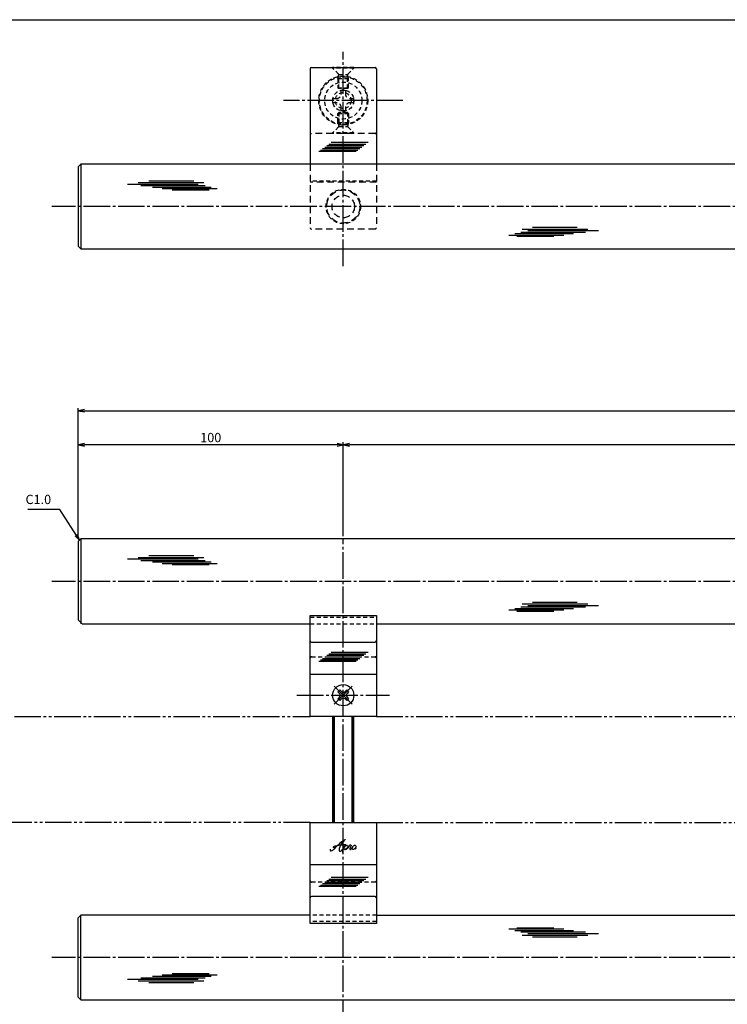
# Model space of a CAD drawing. Units: inches. Extents: x -1007 to -200, y 840 to 1400.
# Drawn here: x -854 to -587, y 1029 to 1400 of the extents above; entities that cross this region are included whole.
import ezdxf

# ---------------------------------------------------------------- set-up
doc = ezdxf.new("R2010")
doc.units = ezdxf.units.IN
doc.header["$MEASUREMENT"] = 0
for name, pattern in [('CENS', [13, 10, -1, 1, -1]), ('HIDL', [4, 2.5, -1.5]), ('HIDS', [2.5, 1.5, -1]), ('PHAS', [15, 10, -1, 1, -1, 1, -1])]:
    doc.linetypes.add(name, pattern=pattern)
for name, color, linetype in [('02-実線-1', 7, 'Continuous'), ('03-細線', 1, 'Continuous'), ('04-破線-1', 5, 'HIDS'), ('06-中心線', 1, 'CENS'), ('07-2点鎖線', 2, 'PHAS'), ('10-寸法', 3, 'Continuous'), ('11-ﾈｼﾞ関連', 7, 'Continuous'), ('12-企業ﾏｰｸ', 9, 'Continuous'), ('図枠', 7, 'Continuous')]:
    doc.layers.add(name, color=color, linetype=linetype)
doc.styles.add('STD', font='TXT.shx', dxfattribs={"bigfont": 'bigfont.shx'})
doc.dimstyles.new('1：1', dxfattribs={"dimtxt": 3.5, "dimasz": 2.3, "dimexe": 1, "dimexo": 1, "dimgap": 1, "dimtad": 3, "dimdsep": 46, "dimtxsty": 'STD', "dimblk1": 'ARRI', "dimblk2": 'ARRI', "dimsah": 1, "dimcen": 0, "dimclrd": 3, "dimclre": 3, "dimclrt": 4, "dimadec": 0, "dimazin": 0, "dimtfac": 0.7, "dimtmove": 0, "dimatfit": 0, "dimldrblk": 'ARRI', "dimfxl": 1, "dimtvp": 1, "dimtolj": 1, "dimtzin": 0, "dimarcsym": 0})

# ---------------------------------------------------------------- blocks, each defined once
blk = doc.blocks.new('ARRI')
at = {"color": 0, "linetype": 'ByBlock'}
for p, q in [((0, 0), (-1, 0.21)), ((-1, -0.21), (0, 0)), ((0, 0), (-1, 0))]:
    blk.add_line(p, q, dxfattribs=at)
blk = doc.blocks.new('*D70')
at = {"layer": '10-寸法', "color": 3, "lineweight": -2, "transparency": 16777216}
for p, q in [((-831.92, 1204.33), (-831.92, 1253.75)), ((-829.62, 1252.75), (-234.22, 1252.75)), ((-231.92, 1204.33), (-231.92, 1253.75))]:
    blk.add_line(p, q, dxfattribs=at)
at = {"layer": 'Defpoints', "color": 0, "transparency": 16777216}
for p in [(-231.92, 1252.75), (-831.92, 1203.33), (-231.92, 1203.33)]:
    blk.add_point(p, dxfattribs=at)
at = {"layer": '10-寸法', "color": 3, "lineweight": -2, "transparency": 16777216, "xscale": 2.3, "yscale": 2.3, "zscale": 2.3, "rotation": 180}
blk.add_blockref('ARRI', (-831.92, 1252.75), dxfattribs=at)
at = {"layer": '10-寸法', "color": 3, "lineweight": -2, "transparency": 16777216, "xscale": 2.3, "yscale": 2.3, "zscale": 2.3}
blk.add_blockref('ARRI', (-231.92, 1252.75), dxfattribs=at)
at = {"layer": '10-寸法', "color": 4, "transparency": 16777216, "insert": (-531.92, 1255.5), "char_height": 3.5, "attachment_point": 5, "style": 'STD'}
blk.add_mtext('\\A1;L=600', dxfattribs=at)
blk = doc.blocks.new('*D71')
at = {"layer": '10-寸法', "color": 3, "lineweight": -2, "transparency": 16777216}
for p, q in [((-731.92, 1205.33), (-731.92, 1240.86)), ((-334.22, 1239.86), (-729.62, 1239.86)), ((-331.92, 1205.33), (-331.92, 1240.86))]:
    blk.add_line(p, q, dxfattribs=at)
at = {"layer": 'Defpoints', "color": 0, "transparency": 16777216}
for p in [(-731.92, 1239.86), (-731.92, 1204.33), (-331.92, 1204.33)]:
    blk.add_point(p, dxfattribs=at)
at = {"layer": '10-寸法', "color": 3, "lineweight": -2, "transparency": 16777216, "xscale": 2.3, "yscale": 2.3, "zscale": 2.3, "rotation": 180}
blk.add_blockref('ARRI', (-731.92, 1239.86), dxfattribs=at)
at = {"layer": '10-寸法', "color": 3, "lineweight": -2, "transparency": 16777216, "xscale": 2.3, "yscale": 2.3, "zscale": 2.3}
blk.add_blockref('ARRI', (-331.92, 1239.86), dxfattribs=at)
at = {"layer": '10-寸法', "color": 4, "transparency": 16777216, "insert": (-531.92, 1242.61), "char_height": 3.5, "attachment_point": 5, "style": 'STD'}
blk.add_mtext('\\A1;P=400±0.5', dxfattribs=at)
blk = doc.blocks.new('*D73')
at = {"layer": '10-寸法', "color": 3, "lineweight": -2, "transparency": 16777216}
for p, q in [((-831.92, 1204.33), (-831.92, 1240.86)), ((-734.22, 1239.86), (-829.62, 1239.86)), ((-731.92, 1205.33), (-731.92, 1240.86))]:
    blk.add_line(p, q, dxfattribs=at)
at = {"layer": 'Defpoints', "color": 0, "transparency": 16777216}
for p in [(-831.92, 1239.86), (-731.92, 1204.33), (-831.92, 1203.33)]:
    blk.add_point(p, dxfattribs=at)
at = {"layer": '10-寸法', "color": 3, "lineweight": -2, "transparency": 16777216, "xscale": 2.3, "yscale": 2.3, "zscale": 2.3, "rotation": 180}
blk.add_blockref('ARRI', (-831.92, 1239.86), dxfattribs=at)
at = {"layer": '10-寸法', "color": 3, "lineweight": -2, "transparency": 16777216, "xscale": 2.3, "yscale": 2.3, "zscale": 2.3}
blk.add_blockref('ARRI', (-731.92, 1239.86), dxfattribs=at)
at = {"layer": '10-寸法', "color": 4, "transparency": 16777216, "insert": (-781.92, 1242.61), "char_height": 3.5, "attachment_point": 5, "style": 'STD'}
blk.add_mtext('\\A1;100', dxfattribs=at)
blk = doc.blocks.new('A$C1F387A27')
at = {"layer": '11-ﾈｼﾞ関連', "color": 5, "linetype": 'HIDS'}
for p, q in [((-0.69, 3.95), (0.91, 3.95)), ((-0.69, 2.6), (-0.69, 3.95)), ((0.91, 3.95), (0.91, 2.6)), ((-3.79, -0.75), (-3.79, 0.85)), ((-3.79, 0.85), (-2.44, 0.85)), ((2.66, 0.85), (4.01, 0.85)), ((4.01, 0.85), (4.01, -0.75)), ((-2.44, -0.75), (-3.79, -0.75)), ((-0.69, -3.85), (-0.69, -2.5)), ((0.91, -2.5), (0.91, -3.85)), ((4.01, -0.75), (2.66, -0.75)), ((0.91, -3.85), (-0.69, -3.85))]:
    blk.add_line(p, q, dxfattribs=at)
blk.add_circle((0.11, 0.05), 7, dxfattribs=at)
for centre, start, end in [((-2.44, 2.6), 270, 0), ((2.66, 2.6), 180, 270), ((-2.44, -2.5), 0, 90), ((2.66, -2.5), 90, 180)]:
    blk.add_arc(centre, 1.75, start, end, dxfattribs=at)
blk = doc.blocks.new('A$Cd3a037fd')
at = {"layer": '12-企業ﾏｰｸ'}
for points, knots in [([(-5.1, -1.13), (-5.1, -1.32), (-5.11, -1.59), (-4.96, -1.73), (-4.77, -1.9), (-4.52, -1.76), (-4.34, -1.65), (-3.97, -1.42), (-3.64, -1.13), (-3.33, -0.82), (-2.55, -0.05), (-1.8, 0.77), (-0.96, 1.48), (-0.55, 1.82), (-0.12, 2.14), (0.36, 2.38), (0.46, 2.44), (0.57, 2.48), (0.68, 2.52), (0.6, 2.49), (0.52, 2.41), (0.46, 2.36), (0.23, 2.17), (0.04, 1.94), (-0.15, 1.72), (-0.78, 0.93), (-1.29, 0.06), (-1.61, -0.91), (-1.68, -1.13), (-1.76, -1.39), (-1.7, -1.62), (-1.63, -1.89), (-1.33, -1.9), (-1.11, -1.84), (-0.8, -1.75), (-0.54, -1.49), (-0.35, -1.24), (-0.08, -0.87), (0.18, -0.48), (0.41, -0.08), (0.49, 0.04), (0.57, 0.17), (0.63, 0.31), (0.49, 0.07), (0.36, -0.19), (0.23, -0.44), (0, -0.9), (-0.23, -1.39), (-0.35, -1.89), (-0.4, -2.1), (-0.45, -2.33), (-0.42, -2.54)], [0, 0, 0, 0, 1, 1, 1, 2, 2, 2, 3, 3, 3, 4, 4, 4, 5, 5, 5, 6, 6, 6, 7, 7, 7, 8, 8, 8, 9, 9, 9, 10, 10, 10, 11, 11, 11, 12, 12, 12, 13, 13, 13, 14, 14, 14, 15, 15, 15, 16, 16, 16, 17, 17, 17, 17]), ([(-3.16, -0.64), (-3.32, -0.66), (-3.52, -0.66), (-3.67, -0.59), (-3.76, -0.56), (-3.81, -0.49), (-3.79, -0.39), (-3.78, -0.3), (-3.71, -0.21), (-3.64, -0.15), (-3.49, -0.01), (-3.28, 0.04), (-3.09, 0.1), (-2.86, 0.17), (-2.63, 0.23), (-2.4, 0.28), (-2.38, 0.28), (-2.36, 0.29), (-2.34, 0.29), (-2.27, 0.31), (-2.2, 0.32), (-2.14, 0.34), (-1.57, 0.45), (-0.99, 0.52), (-0.41, 0.58), (-0.16, 0.6), (0.08, 0.63), (0.32, 0.64), (0.56, 0.66), (0.78, 0.67), (1.03, 0.66)], [0, 0, 0, 0, 1, 1, 1, 2, 2, 2, 3, 3, 3, 4, 4, 4, 5, 5, 5, 6, 6, 6, 7, 7, 7, 8, 8, 8, 9, 9, 9, 10, 10, 10, 10]), ([(0.2, -0.51), (0.34, -0.26), (0.52, -0.08), (0.74, 0.09), (0.93, 0.25), (1.24, 0.47), (1.51, 0.38), (1.69, 0.32), (1.66, 0.1), (1.63, -0.05), (1.58, -0.28), (1.46, -0.48), (1.32, -0.67), (1.14, -0.91), (0.83, -1.21), (0.51, -1.25), (0.08, -1.31), (0.06, -0.82), (0.16, -0.58)], [0, 0, 0, 0, 1, 1, 1, 2, 2, 2, 3, 3, 3, 4, 4, 4, 5, 5, 5, 6, 6, 6, 6]), ([(0.34, -1.25), (0.45, -1.28), (0.57, -1.26), (0.68, -1.23), (0.82, -1.2), (0.97, -1.13), (1.1, -1.06), (1.29, -0.96), (1.48, -0.84), (1.64, -0.69), (1.8, -0.53), (1.94, -0.35), (2.07, -0.16), (2.19, 0.02), (2.32, 0.21), (2.41, 0.41), (2.45, 0.5), (2.47, 0.59), (2.49, 0.69), (2.49, 0.69), (2.46, 0.45), (2.61, 0.44), (2.69, 0.43), (2.82, 0.42), (2.87, 0.35), (2.9, 0.3), (2.89, 0.25), (2.87, 0.2), (2.69, -0.16), (2.44, -0.51), (2.38, -0.92), (2.36, -1), (2.34, -1.12), (2.4, -1.2), (2.46, -1.28), (2.59, -1.23), (2.66, -1.19), (2.83, -1.09), (2.97, -0.93), (3.1, -0.78), (3.26, -0.59), (3.39, -0.42), (3.49, -0.25)], [0, 0, 0, 0, 1, 1, 1, 2, 2, 2, 3, 3, 3, 4, 4, 4, 5, 5, 5, 6, 6, 6, 7, 7, 7, 8, 8, 8, 9, 9, 9, 10, 10, 10, 11, 11, 11, 12, 12, 12, 13, 13, 13, 14, 14, 14, 14]), ([(4.24, 0.37), (4.16, 0.37), (4.08, 0.34), (4.02, 0.31), (3.82, 0.21), (3.68, 0.03), (3.56, -0.15), (3.49, -0.25), (3.43, -0.35), (3.38, -0.46), (3.38, -0.46), (3.05, -1.15), (3.51, -1.28), (3.51, -1.28), (3.93, -1.42), (4.43, -0.69), (4.53, -0.55), (4.58, -0.38), (4.6, -0.21), (4.62, -0.05), (4.63, 0.15), (4.52, 0.28), (4.45, 0.36), (4.35, 0.38), (4.24, 0.37)], [0, 0, 0, 0, 1, 1, 1, 2, 2, 2, 3, 3, 3, 4, 4, 4, 5, 5, 5, 6, 6, 6, 7, 7, 7, 8, 8, 8, 8]), ([(4.36, -0.78), (4.28, -0.78), (4.26, -0.93), (4.35, -0.96), (4.43, -0.98), (4.52, -0.93), (4.58, -0.88), (4.73, -0.78), (4.84, -0.63), (4.9, -0.46)], [0, 0, 0, 0, 1, 1, 1, 2, 2, 2, 3, 3, 3, 3])]:
    blk.add_open_spline(points, degree=3, knots=knots, dxfattribs=at)
blk.add_point((-0.1, -0.01), dxfattribs=at)

msp = doc.modelspace()

# ---------------------------------------------------------------- linework, layer by layer
at = {"color": 1, "linetype": 'Continuous'}
for p, q in [((-786.666, 1338.161), (-813.368, 1338.161)), ((-784.507, 1338.729), (-809.278, 1338.729)), ((-788.37, 1339.41), (-805.301, 1339.41)), ((-784.052, 1337.594), (-808.369, 1337.594)), ((-781.78, 1337.026), (-803.937, 1337.026)), ((-779.507, 1336.458), (-800.301, 1336.458)), ((-782.575, 1336.004), (-796.438, 1336.004)), ((-667.149, 1319.62), (-644.991, 1319.62)), ((-664.877, 1320.188), (-640.56, 1320.188)), ((-664.422, 1321.323), (-639.651, 1321.323)), ((-662.263, 1320.756), (-635.56, 1320.756)), ((-660.559, 1322.005), (-643.628, 1322.005)), ((-669.422, 1319.052), (-648.628, 1319.052)), ((-666.354, 1318.598), (-652.491, 1318.598)), ((-784.507, 1197.239), (-809.278, 1197.239)), ((-788.37, 1197.921), (-805.301, 1197.921)), ((-786.666, 1196.672), (-813.368, 1196.672)), ((-784.052, 1196.104), (-808.369, 1196.104)), ((-781.78, 1195.536), (-803.937, 1195.536)), ((-779.507, 1194.968), (-800.301, 1194.968)), ((-782.575, 1194.514), (-796.438, 1194.514)), ((-664.877, 1178.698), (-640.56, 1178.698)), ((-664.422, 1179.834), (-639.651, 1179.834)), ((-662.263, 1179.266), (-635.56, 1179.266)), ((-660.559, 1180.515), (-643.628, 1180.515)), ((-669.422, 1177.563), (-648.628, 1177.563)), ((-667.149, 1178.13), (-644.991, 1178.13)), ((-666.354, 1177.109), (-652.491, 1177.109)), ((-669.422, 1057.099), (-648.628, 1057.099)), ((-667.149, 1056.531), (-644.991, 1056.531)), ((-666.354, 1057.553), (-652.491, 1057.553)), ((-664.877, 1055.963), (-640.56, 1055.963)), ((-664.422, 1054.828), (-639.651, 1054.828)), ((-662.263, 1055.395), (-635.56, 1055.395)), ((-660.559, 1054.146), (-643.628, 1054.146)), ((-786.666, 1037.99), (-813.368, 1037.99)), ((-784.507, 1037.422), (-809.278, 1037.422)), ((-784.052, 1038.557), (-808.369, 1038.557)), ((-781.78, 1039.125), (-803.937, 1039.125)), ((-779.507, 1039.693), (-800.301, 1039.693)), ((-782.575, 1040.147), (-796.438, 1040.147)), ((-788.37, 1036.741), (-805.301, 1036.741))]:
    msp.add_line(p, q, dxfattribs=at)
at = {"color": 1, "linetype": 'CENS'}
for p, q in [((-728.526, 1141.937), (-735.314, 1148.725)), ((-735.314, 1141.937), (-728.526, 1148.725))]:
    msp.add_line(p, q, dxfattribs=at)
at = {"color": 7, "linetype": 'Continuous'}
for p, q in [((-733.935, 1146.639), (-733.228, 1147.346)), ((-733.334, 1146.038), (-733.935, 1146.639)), ((-733.228, 1147.346), (-732.627, 1146.745)), ((-731.213, 1146.745), (-730.612, 1147.346)), ((-730.612, 1147.346), (-729.905, 1146.639)), ((-729.905, 1146.639), (-730.506, 1146.038)), ((-733.935, 1144.023), (-733.334, 1144.624)), ((-733.228, 1143.315), (-733.935, 1144.023)), ((-732.627, 1143.916), (-733.228, 1143.315)), ((-730.612, 1143.315), (-731.213, 1143.916)), ((-729.905, 1144.023), (-730.612, 1143.315)), ((-730.506, 1144.624), (-729.905, 1144.023))]:
    msp.add_line(p, q, dxfattribs=at)
msp.add_circle((-731.92, 1145.331), 4, dxfattribs=at)
for centre, start, end in [((-734.041, 1145.331), 315, 45), ((-731.92, 1147.452), 225, 315), ((-729.799, 1145.331), 135, 225), ((-731.92, 1143.209), 45, 135)]:
    msp.add_arc(centre, 1, start, end, dxfattribs=at)
at = {"layer": '02-実線-1', "color": 7, "linetype": 'Continuous'}
for p, q in [((-744.42, 1381.82), (-744.42, 1345.82)), ((-719.42, 1381.82), (-719.42, 1345.82)), ((-831.92, 1344.82), (-830.92, 1345.82)), ((-830.92, 1345.82), (-830.92, 1313.82)), ((-831.92, 1344.82), (-831.92, 1314.82)), ((-830.92, 1313.82), (-831.92, 1314.82)), ((-830.92, 1204.331), (-830.92, 1172.331)), ((-744.42, 1137.331), (-744.42, 1175.475)), ((-744.42, 1175.475), (-719.42, 1175.475)), ((-744.42, 1175.475), (-719.42, 1175.475)), ((-719.42, 1175.475), (-719.42, 1137.331)), ((-743.92, 1165.331), (-719.92, 1165.331)), ((-719.42, 1137.331), (-744.42, 1137.331)), ((-744.42, 1097.331), (-719.42, 1097.331)), ((-744.42, 1059.186), (-744.42, 1097.331)), ((-719.42, 1097.331), (-719.42, 1059.186)), ((-719.92, 1069.331), (-743.92, 1069.331)), ((-830.92, 1062.331), (-831.92, 1061.331)), ((-831.92, 1031.331), (-831.92, 1061.331)), ((-830.92, 1030.331), (-830.92, 1062.331)), ((-719.42, 1059.186), (-744.42, 1059.186)), ((-719.42, 1059.186), (-744.42, 1059.186)), ((-831.92, 1031.331), (-830.92, 1030.331))]:
    msp.add_line(p, q, dxfattribs=at)
at = {"layer": '02-実線-1'}
for p, q in [((-743.92, 1382.32), (-719.92, 1382.32)), ((-232.92, 1345.82), (-830.92, 1345.82)), ((-830.92, 1313.82), (-232.92, 1313.82)), ((-744.42, 1153.331), (-719.42, 1153.331)), ((-719.42, 1081.331), (-744.42, 1081.331)), ((-744.42, 1062.331), (-830.92, 1062.331)), ((-719.42, 1062.331), (-344.42, 1062.331)), ((-830.92, 1030.331), (-232.92, 1030.331))]:
    msp.add_line(p, q, dxfattribs=at)
at = {"layer": '02-実線-1', "color": 5, "linetype": 'HIDL'}
for p, q in [((-719.92, 1357.32), (-743.92, 1357.32)), ((-744.42, 1345.82), (-744.42, 1321.82)), ((-719.42, 1345.82), (-719.42, 1321.82)), ((-719.42, 1339.07), (-744.42, 1339.07)), ((-719.92, 1321.32), (-743.92, 1321.32))]:
    msp.add_line(p, q, dxfattribs=at)
at = {"layer": '02-実線-1'}
for points in [[(-232.92, 1204.331), (-830.92, 1204.331), (-831.92, 1203.331), (-831.92, 1173.831), (-830.42, 1172.331), (-744.42, 1172.331)], [(-719.42, 1172.331), (-344.42, 1172.331)]]:
    msp.add_lwpolyline(points, dxfattribs=at)
at = {"layer": '02-実線-1', "color": 5, "linetype": 'HIDL'}
for radius in [6.25, 4.25]:
    msp.add_circle((-731.92, 1329.82), radius, dxfattribs=at)
at = {"layer": '02-実線-1'}
for centre, start, end in [((-743.92, 1381.82), 90, 180), ((-719.92, 1381.82), 0, 90)]:
    msp.add_arc(centre, 0.5, start, end, dxfattribs=at)
at = {"layer": '02-実線-1', "color": 5, "linetype": 'HIDL'}
for centre, start, end in [((-743.92, 1357.82), 180, 270), ((-719.92, 1357.82), 270, 0), ((-743.92, 1321.82), 180, 270), ((-719.92, 1321.82), 270, 0)]:
    msp.add_arc(centre, 0.5, start, end, dxfattribs=at)
at = {"layer": '02-実線-1', "color": 7, "linetype": 'Continuous'}
for centre, start, end in [((-743.92, 1165.831), 180, 270), ((-719.92, 1165.831), 270, 0), ((-743.92, 1068.831), 90, 180), ((-719.92, 1068.831), 0, 90)]:
    msp.add_arc(centre, 0.5, start, end, dxfattribs=at)
at = {"layer": '03-細線', "color": 1, "linetype": 'Continuous'}
for p, q in [((-737.361, 1353.4), (-723.344, 1353.4)), ((-736.42, 1354.082), (-722.487, 1354.082)), ((-741.124, 1350.675), (-727.106, 1350.675)), ((-740.496, 1351.129), (-726.479, 1351.129)), ((-739.712, 1351.697), (-725.695, 1351.697)), ((-738.929, 1352.265), (-724.911, 1352.265)), ((-738.145, 1352.833), (-724.127, 1352.833)), ((-738.929, 1159.831), (-724.911, 1159.831)), ((-738.145, 1160.398), (-724.127, 1160.398)), ((-737.361, 1160.966), (-723.344, 1160.966)), ((-736.42, 1161.648), (-722.487, 1161.648)), ((-741.124, 1158.241), (-727.106, 1158.241)), ((-740.496, 1158.695), (-726.479, 1158.695)), ((-739.712, 1159.263), (-725.695, 1159.263)), ((-739.712, 1074.263), (-725.695, 1074.263)), ((-738.929, 1074.831), (-724.911, 1074.831)), ((-738.145, 1075.398), (-724.127, 1075.398)), ((-737.361, 1075.966), (-723.344, 1075.966)), ((-736.42, 1076.648), (-722.487, 1076.648)), ((-741.124, 1073.241), (-727.106, 1073.241)), ((-740.496, 1073.695), (-726.479, 1073.695))]:
    msp.add_line(p, q, dxfattribs=at)
at = {"layer": '04-破線-1'}
msp.add_line((-719.42, 1339.346), (-744.42, 1339.346), dxfattribs=at)
at = {"layer": '04-破線-1', "linetype": 'HIDS'}
for p, q in [((-744.42, 1174.775), (-719.42, 1174.775)), ((-744.42, 1174.775), (-719.42, 1174.775)), ((-743.92, 1159.831), (-719.92, 1159.831)), ((-719.92, 1074.831), (-743.92, 1074.831)), ((-719.42, 1059.886), (-744.42, 1059.886)), ((-719.42, 1059.886), (-744.42, 1059.886))]:
    msp.add_line(p, q, dxfattribs=at)
at = {"layer": '04-破線-1', "color": 5, "linetype": 'HIDS'}
for p, q in [((-744.42, 1172.331), (-719.42, 1172.331)), ((-719.42, 1062.331), (-744.42, 1062.331))]:
    msp.add_line(p, q, dxfattribs=at)
for radius in [9.25, 9]:
    msp.add_circle((-731.92, 1369.82), radius, dxfattribs=at)
at = {"layer": '04-破線-1'}
msp.add_circle((-731.92, 1329.82), 6.5, dxfattribs=at)
at = {"layer": '04-破線-1', "linetype": 'HIDS'}
for centre, start, end in [((-743.92, 1159.331), 90, 180), ((-719.92, 1159.331), 0, 90), ((-743.92, 1075.331), 180, 270), ((-719.92, 1075.331), 270, 0)]:
    msp.add_arc(centre, 0.5, start, end, dxfattribs=at)
at = {"layer": '06-中心線', "color": 1, "linetype": 'CENS'}
for p, q in [((-731.92, 1307.32), (-731.92, 1388.243)), ((-709.42, 1369.82), (-754.42, 1369.82)), ((-221.92, 1329.82), (-841.92, 1329.82)), ((-221.92, 1188.331), (-841.92, 1188.331)), ((-221.92, 1046.331), (-841.92, 1046.331))]:
    msp.add_line(p, q, dxfattribs=at)
at = {"layer": '06-中心線'}
for p, q in [((-731.92, 1020.322), (-731.92, 1204.322)), ((-749.42, 1145.331), (-714.42, 1145.331))]:
    msp.add_line(p, q, dxfattribs=at)
at = {"layer": '07-2点鎖線'}
for p, q in [((-945.999, 1137.331), (-744.42, 1137.331)), ((-719.42, 1137.331), (-344.42, 1137.331)), ((-744.42, 1097.331), (-945.999, 1097.331)), ((-719.42, 1097.331), (-344.42, 1097.331))]:
    msp.add_line(p, q, dxfattribs=at)
at = {"layer": '11-ﾈｼﾞ関連', "color": 5, "linetype": 'HIDS'}
for p, q in [((-735.92, 1382.02), (-735.92, 1382.32)), ((-727.92, 1382.32), (-735.92, 1382.32)), ((-733.687, 1379.787), (-735.92, 1382.02)), ((-727.92, 1382.02), (-735.92, 1382.02)), ((-733.92, 1378.105), (-733.57, 1379.505)), ((-733.606, 1379.67), (-730.234, 1379.67)), ((-733.57, 1374.32), (-733.57, 1379.505)), ((-729.92, 1378.105), (-730.27, 1379.505)), ((-730.27, 1374.32), (-730.27, 1379.505)), ((-730.153, 1379.787), (-727.92, 1382.02)), ((-727.92, 1382.32), (-727.92, 1382.02)), ((-733.92, 1378.105), (-733.92, 1374.669)), ((-733.92, 1378.105), (-729.92, 1378.105)), ((-729.92, 1374.669), (-729.92, 1378.105)), ((-733.92, 1374.669), (-729.92, 1374.669)), ((-733.57, 1374.32), (-733.92, 1374.669)), ((-730.27, 1374.32), (-733.57, 1374.32)), ((-729.92, 1374.669), (-730.27, 1374.32)), ((-733.57, 1365.32), (-733.92, 1364.971)), ((-733.92, 1364.971), (-729.92, 1364.971)), ((-733.92, 1361.536), (-733.92, 1364.971)), ((-730.27, 1365.32), (-733.57, 1365.32)), ((-733.57, 1365.32), (-733.57, 1360.136)), ((-729.92, 1364.971), (-730.27, 1365.32)), ((-730.27, 1365.32), (-730.27, 1360.136)), ((-729.92, 1364.971), (-729.92, 1361.536)), ((-733.92, 1361.536), (-729.92, 1361.536)), ((-733.92, 1361.536), (-733.57, 1360.136)), ((-729.92, 1361.536), (-730.27, 1360.136)), ((-733.687, 1359.853), (-735.92, 1357.62)), ((-727.92, 1357.62), (-735.92, 1357.62)), ((-735.92, 1357.62), (-735.92, 1357.32)), ((-727.92, 1357.32), (-735.92, 1357.32)), ((-733.606, 1359.97), (-730.234, 1359.97)), ((-730.153, 1359.853), (-727.92, 1357.62)), ((-727.92, 1357.32), (-727.92, 1357.62))]:
    msp.add_line(p, q, dxfattribs=at)
at = {"layer": '11-ﾈｼﾞ関連', "color": 7, "linetype": 'Continuous'}
for p, q in [((-735.92, 1137.331), (-735.92, 1097.331)), ((-735.92, 1137.331), (-735.92, 1097.331)), ((-727.92, 1097.331), (-727.92, 1137.331)), ((-727.92, 1097.331), (-727.92, 1137.331))]:
    msp.add_line(p, q, dxfattribs=at)
at = {"layer": '11-ﾈｼﾞ関連', "color": 1, "linetype": 'Continuous'}
for p, q in [((-735.295, 1097.331), (-735.295, 1137.331)), ((-735.295, 1137.331), (-735.295, 1097.331)), ((-728.545, 1137.331), (-728.545, 1097.331)), ((-728.545, 1097.331), (-728.545, 1137.331))]:
    msp.add_line(p, q, dxfattribs=at)
at = {"layer": '11-ﾈｼﾞ関連', "color": 5, "linetype": 'HIDS'}
for radius in [4, 3]:
    msp.add_circle((-731.92, 1369.82), radius, dxfattribs=at)
for centre, start, end in [((-733.97, 1379.505), 0, 45), ((-729.87, 1379.505), 135, 180), ((-733.97, 1360.136), 315, 0), ((-729.87, 1360.136), 180, 225)]:
    msp.add_arc(centre, 0.4, start, end, dxfattribs=at)
at = {"layer": '図枠'}
msp.add_lwpolyline([(-1006.989, 1400.338), (-199.989, 1400.338), (-199.989, 840.338), (-1006.989, 840.338)], close=True, dxfattribs=at)

# ---------------------------------------------------------------- block references
at = {"layer": '02-実線-1'}
msp.add_blockref('A$C1F387A27', (-732.028, 1369.767), dxfattribs=at)
at = {"layer": '12-企業ﾏｰｸ'}
msp.add_blockref('A$Cd3a037fd', (-731.821, 1088.339), dxfattribs=at)

# ---------------------------------------------------------------- texts
at = {"layer": '10-寸法', "color": 4, "insert": (-842.155, 1216.41), "char_height": 3.5, "attachment_point": 9, "style": 'STD'}
msp.add_mtext('C1.0', dxfattribs=at)

# ---------------------------------------------------------------- dimensions: what is measured, and where the dimension line sits
at = {"layer": '10-寸法'}
for base, p1, p2, text, picture, middle in [((-231.92, 1252.751), (-831.92, 1203.331), (-231.92, 1203.331), 'L=600', '*D70', (-531.92, 1255.501)), ((-731.92, 1239.856), (-331.92, 1204.331), (-731.92, 1204.331), 'P=400±0.5', '*D71', (-531.92, 1242.606))]:
    dim = msp.add_linear_dim(base=base, p1=p1, p2=p2, text=text, dimstyle='1：1', dxfattribs=at)
    dim.commit()
    dim.dimension.update_dxf_attribs({"geometry": picture, "text_midpoint": middle})
dim = msp.add_linear_dim(base=(-831.92, 1239.856), p1=(-731.92, 1204.331), p2=(-831.92, 1203.331), angle=180, dimstyle='1：1', dxfattribs=at)
dim.commit()
dim.dimension.update_dxf_attribs({"geometry": '*D73', "text_midpoint": (-781.92, 1242.606)})

# ---------------------------------------------------------------- leaders
at = {"layer": '10-寸法', "annotation_type": 0, "has_hookline": 1, "hookline_direction": 1, "text_width": 8.75}
msp.add_leader([(-831.42, 1203.831), (-838.855, 1215.41), (-841.155, 1215.41)], dimstyle='1：1', override={"dimgap": 1, "dimtad": 1}, dxfattribs=at)

doc.saveas('drawing.dxf')
